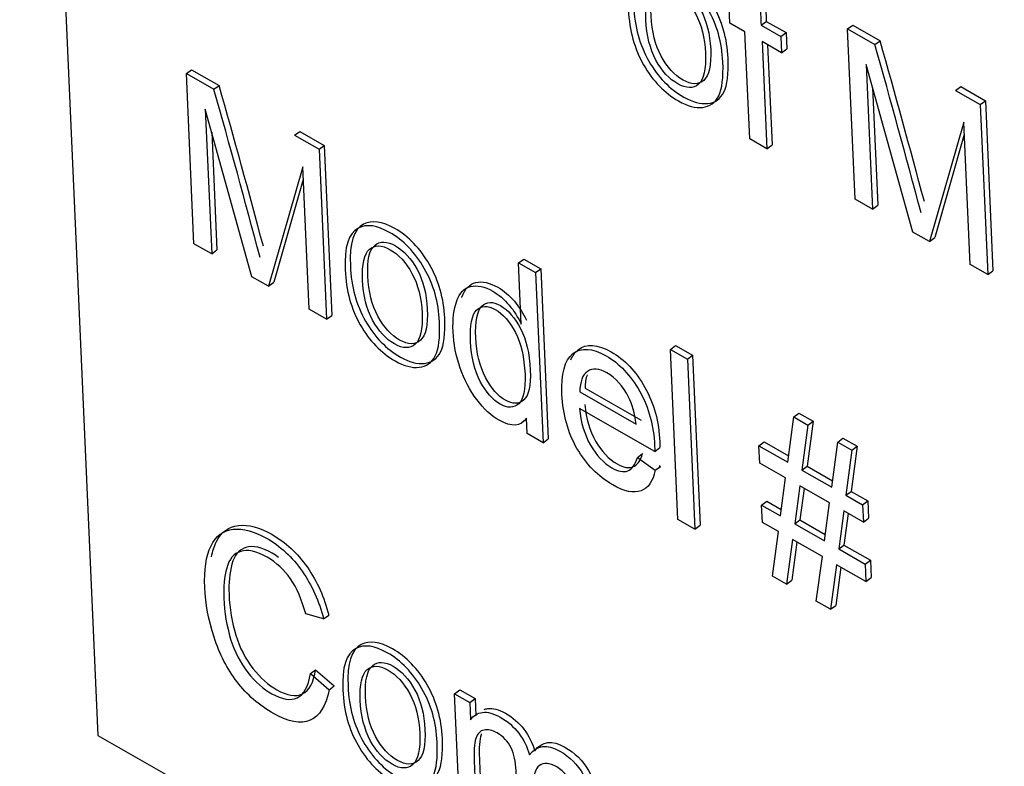
# Model space of a CAD drawing. Units: inches. Extents: x 148 to 390, y 68 to 243.
# Drawn here: x 321 to 322, y 94 to 95 of the extents above; entities that cross this region are included whole.
import ezdxf
from ezdxf.xclip import XClip

# ---------------------------------------------------------------- set-up
doc = ezdxf.new("R2010")
doc.units = ezdxf.units.IN
doc.header["$XCLIPFRAME"] = 2
doc.layers.add('DV4_0', color=7, linetype='Continuous')

# ---------------------------------------------------------------- blocks, each defined once
blk = doc.blocks.new('SE8')
at = {"layer": 'DV4_0', "color": 7, "linetype": 'Continuous', "ltscale": 25.4}
for p, q in [((320.92344, 95.39523), (320.97374, 94.26355)), ((321.38064, 94.72213), (321.38018, 94.73255)), ((321.39036, 94.71659), (321.38064, 94.72213)), ((321.40074, 94.72083), (321.4041, 94.72334)), ((321.40074, 94.72083), (321.4135, 94.71356)), ((321.4041, 94.72334), (321.41686, 94.71607)), ((321.45639, 94.71842), (321.45974, 94.72094)), ((321.45974, 94.72094), (321.47744, 94.71085)), ((321.39343, 94.64758), (321.39036, 94.71659)), ((321.4135, 94.71356), (321.41686, 94.71607)), ((321.41686, 94.71607), (321.41732, 94.70565)), ((321.46125, 94.60892), (321.45639, 94.71842)), ((321.45639, 94.71842), (321.47409, 94.70833)), ((321.41396, 94.70314), (321.40138, 94.71031)), ((321.40138, 94.71031), (321.40444, 94.6413)), ((321.40493, 94.70828), (321.4078, 94.64381)), ((321.4135, 94.71356), (321.41396, 94.70314)), ((321.47409, 94.70833), (321.47744, 94.71085)), ((321.41396, 94.70314), (321.41732, 94.70565)), ((321.49851, 94.58768), (321.46846, 94.69563)), ((321.46846, 94.69563), (321.4726, 94.60245)), ((321.03079, 94.68965), (321.03415, 94.69216)), ((321.03566, 94.58014), (321.03079, 94.68965)), ((321.03079, 94.68965), (321.0485, 94.67956)), ((321.03415, 94.69216), (321.05185, 94.68207)), ((321.0485, 94.67956), (321.05185, 94.68207)), ((321.47259, 94.6808), (321.47596, 94.60496)), ((321.52595, 94.67877), (321.52931, 94.68129)), ((321.52595, 94.67877), (321.5418, 94.66974)), ((321.52931, 94.68129), (321.54516, 94.67225)), ((321.5418, 94.66974), (321.54516, 94.67225)), ((321.54516, 94.67225), (321.55002, 94.56275)), ((321.07297, 94.55888), (321.04293, 94.66677)), ((321.04293, 94.66677), (321.04707, 94.57364)), ((321.5418, 94.66974), (321.54667, 94.56024)), ((321.53124, 94.65834), (321.50919, 94.5816)), ((321.53532, 94.56671), (321.53124, 94.65834)), ((321.04706, 94.65194), (321.05043, 94.57616)), ((321.10036, 94.65), (321.10372, 94.65251)), ((321.10372, 94.65251), (321.11957, 94.64348)), ((321.10036, 94.65), (321.11621, 94.64097)), ((321.40444, 94.6413), (321.39343, 94.64758)), ((321.5316, 94.6504), (321.51254, 94.58411)), ((321.11621, 94.64097), (321.11957, 94.64348)), ((321.11621, 94.64097), (321.12107, 94.53146)), ((321.11957, 94.64348), (321.12443, 94.53398)), ((321.40444, 94.6413), (321.4078, 94.64381)), ((321.10565, 94.62957), (321.08365, 94.55279)), ((321.10972, 94.53793), (321.10565, 94.62957)), ((321.10601, 94.6216), (321.08701, 94.55531)), ((321.4726, 94.60245), (321.46125, 94.60892)), ((321.4726, 94.60245), (321.47596, 94.60496)), ((321.50919, 94.5816), (321.49851, 94.58768)), ((321.50919, 94.5816), (321.51254, 94.58411)), ((321.04707, 94.57364), (321.03566, 94.58014)), ((321.04707, 94.57364), (321.05043, 94.57616)), ((321.24461, 94.56778), (321.24797, 94.5703)), ((321.24797, 94.5703), (321.25892, 94.56405)), ((321.24636, 94.52844), (321.24461, 94.56778)), ((321.24461, 94.56778), (321.25557, 94.56154)), ((321.25557, 94.56154), (321.25892, 94.56405)), ((321.25892, 94.56405), (321.26379, 94.45455)), ((321.54667, 94.56024), (321.53532, 94.56671)), ((321.54667, 94.56024), (321.55002, 94.56275)), ((321.08365, 94.55279), (321.07297, 94.55888)), ((321.25557, 94.56154), (321.26043, 94.45203)), ((321.08365, 94.55279), (321.08701, 94.55531)), ((321.12107, 94.53146), (321.10972, 94.53793)), ((321.12107, 94.53146), (321.12443, 94.53398)), ((321.34238, 94.51205), (321.34574, 94.51457)), ((321.34238, 94.51205), (321.35334, 94.50581)), ((321.34725, 94.40255), (321.34238, 94.51205)), ((321.34574, 94.51457), (321.3567, 94.50832)), ((321.35334, 94.50581), (321.3567, 94.50832)), ((321.35334, 94.50581), (321.35821, 94.39631)), ((321.3567, 94.50832), (321.36157, 94.39882)), ((321.28742, 94.48719), (321.32367, 94.46653)), ((321.28407, 94.48467), (321.32031, 94.46401)), ((321.33232, 94.44645), (321.28394, 94.47403)), ((321.25021, 94.45786), (321.24976, 94.46789)), ((321.4179, 94.43954), (321.42181, 94.46857)), ((321.42181, 94.46857), (321.42517, 94.47108)), ((321.42181, 94.46857), (321.43097, 94.46335)), ((321.42517, 94.47108), (321.43433, 94.46586)), ((321.43097, 94.46335), (321.42706, 94.43432)), ((321.43433, 94.46586), (321.43042, 94.43683)), ((321.43097, 94.46335), (321.43433, 94.46586)), ((321.26043, 94.45203), (321.25021, 94.45786)), ((321.45014, 94.45243), (321.45349, 94.45494)), ((321.45349, 94.45494), (321.46265, 94.44972)), ((321.26043, 94.45203), (321.26379, 94.45455)), ((321.33232, 94.44645), (321.33568, 94.44897)), ((321.39941, 94.45008), (321.40277, 94.45259)), ((321.39991, 94.43891), (321.39941, 94.45008)), ((321.39941, 94.45008), (321.4179, 94.43954)), ((321.40277, 94.45259), (321.41846, 94.44365)), ((321.44622, 94.4234), (321.45014, 94.45243)), ((321.45014, 94.45243), (321.4593, 94.44721)), ((321.46265, 94.44972), (321.45874, 94.42069)), ((321.4593, 94.44721), (321.46265, 94.44972)), ((321.3211, 94.44258), (321.32446, 94.44509)), ((321.3211, 94.44258), (321.33259, 94.43424)), ((321.4593, 94.44721), (321.45538, 94.41818)), ((321.33259, 94.43424), (321.33595, 94.43676)), ((321.33517, 94.43732), (321.33595, 94.43676)), ((321.41654, 94.42943), (321.39991, 94.43891)), ((321.42706, 94.43432), (321.43042, 94.43683)), ((321.43042, 94.43683), (321.44678, 94.42751)), ((321.41325, 94.40496), (321.41654, 94.42943)), ((321.42706, 94.43432), (321.44622, 94.4234)), ((321.4257, 94.42421), (321.42241, 94.39974)), ((321.44487, 94.41329), (321.4257, 94.42421)), ((321.42851, 94.42261), (321.42577, 94.40225)), ((321.45538, 94.41818), (321.45874, 94.42069)), ((321.45538, 94.41818), (321.46612, 94.41206)), ((321.45874, 94.42069), (321.46947, 94.41457)), ((321.40111, 94.41188), (321.40447, 94.41439)), ((321.40161, 94.40071), (321.40111, 94.41188)), ((321.40111, 94.41188), (321.41325, 94.40496)), ((321.40447, 94.41439), (321.4138, 94.40907)), ((321.44157, 94.38882), (321.44487, 94.41329)), ((321.46612, 94.41206), (321.46947, 94.41457)), ((321.46612, 94.41206), (321.46661, 94.40089)), ((321.46947, 94.41457), (321.46997, 94.40341)), ((321.45402, 94.40807), (321.45073, 94.3836)), ((321.46661, 94.40089), (321.45402, 94.40807)), ((321.45683, 94.40647), (321.45409, 94.38611)), ((321.35821, 94.39631), (321.34725, 94.40255)), ((321.35821, 94.39631), (321.36157, 94.39882)), ((321.41189, 94.39485), (321.40161, 94.40071)), ((321.42241, 94.39974), (321.42577, 94.40225)), ((321.42241, 94.39974), (321.44157, 94.38882)), ((321.42577, 94.40225), (321.44213, 94.39293)), ((321.46661, 94.40089), (321.46997, 94.40341)), ((321.40802, 94.36613), (321.41189, 94.39485)), ((321.42105, 94.38963), (321.41718, 94.36091)), ((321.42385, 94.38803), (321.42054, 94.36342)), ((321.44021, 94.37871), (321.42105, 94.38963)), ((321.45073, 94.3836), (321.45409, 94.38611)), ((321.45409, 94.38611), (321.47117, 94.37637)), ((321.43634, 94.34999), (321.44021, 94.37871)), ((321.45073, 94.3836), (321.46781, 94.37386)), ((321.44937, 94.37348), (321.4455, 94.34477)), ((321.46831, 94.36269), (321.44937, 94.37348)), ((321.46781, 94.37386), (321.47117, 94.37637)), ((321.46781, 94.37386), (321.46831, 94.36269)), ((321.47117, 94.37637), (321.47167, 94.36521)), ((321.41718, 94.36091), (321.40802, 94.36613)), ((321.45218, 94.37189), (321.44886, 94.34728)), ((321.41718, 94.36091), (321.42054, 94.36342)), ((321.46831, 94.36269), (321.47167, 94.36521)), ((321.4455, 94.34477), (321.43634, 94.34999)), ((321.4455, 94.34477), (321.44886, 94.34728)), ((321.11908, 94.33851), (321.1076, 94.34176)), ((321.11908, 94.33851), (321.12244, 94.34103)), ((321.11057, 94.30334), (321.11392, 94.30585)), ((321.11057, 94.30334), (321.12259, 94.29292)), ((321.11392, 94.30585), (321.12594, 94.29543)), ((321.12259, 94.29292), (321.12594, 94.29543)), ((321.20337, 94.29041), (321.20673, 94.29293)), ((321.2069, 94.21103), (321.20337, 94.29041)), ((321.20337, 94.29041), (321.21326, 94.28478)), ((321.20673, 94.29293), (321.21662, 94.28729)), ((321.21326, 94.28478), (321.21662, 94.28729)), ((321.21326, 94.28478), (321.21376, 94.27361)), ((321.21662, 94.28729), (321.21712, 94.27612)), ((320.97374, 94.26355), (323.19448, 92.99782))]:
    blk.add_line(p, q, dxfattribs=at)
for centre, radius, start, end in [((310.38088, 91.60373), 11.51946, 15.076637, 15.635085), ((310.38423, 91.60624), 11.51946, 15.101231, 15.635085), ((314.07159, 92.70536), 7.25084, 14.912253, 15.799469), ((314.07495, 92.70788), 7.25084, 14.951588, 15.799469)]:
    blk.add_arc(centre, radius, start, end, dxfattribs=at)
for points, knots in [([(321.31536, 94.73076), (321.3147, 94.74542), (321.31759, 94.75438), (321.32397, 94.75761), (321.32929, 94.76031), (321.33594, 94.75939), (321.35291, 94.74971), (321.36037, 94.74194), (321.36631, 94.73164), (321.37229, 94.72124), (321.3756, 94.70976), (321.37661, 94.68702), (321.37568, 94.67974), (321.37347, 94.67531), (321.37124, 94.67086), (321.36775, 94.66841), (321.35848, 94.66744), (321.35333, 94.66881), (321.33855, 94.67724), (321.33109, 94.68489), (321.32515, 94.69526), (321.31924, 94.70557), (321.31595, 94.71741), (321.31536, 94.73076)], [0, 0, 0, 0, 0.150347, 0.150347, 0.150347, 0.249711, 0.249711, 0.360191, 0.360191, 0.360191, 0.49267, 0.49267, 0.600346, 0.600346, 0.600346, 0.672536, 0.672536, 0.744727, 0.744727, 0.860517, 0.860517, 0.860517, 1, 1, 1, 1]), ([(321.31871, 94.73327), (321.31806, 94.74793), (321.32095, 94.75689), (321.32732, 94.76013), (321.33264, 94.76283), (321.33929, 94.7619), (321.35626, 94.75223), (321.36373, 94.74446), (321.36966, 94.73415), (321.37565, 94.72376), (321.37896, 94.71227), (321.37997, 94.68954), (321.37904, 94.68226), (321.37682, 94.67782), (321.3746, 94.67338), (321.37111, 94.67092), (321.36184, 94.66995), (321.35668, 94.67133), (321.3419, 94.67975), (321.33444, 94.68741), (321.32851, 94.69777), (321.3226, 94.70808), (321.31931, 94.71993), (321.31871, 94.73327)], [0, 0, 0, 0, 0.150347, 0.150347, 0.150347, 0.249711, 0.249711, 0.360191, 0.360191, 0.360191, 0.49267, 0.49267, 0.600346, 0.600346, 0.600346, 0.672536, 0.672536, 0.744727, 0.744727, 0.860517, 0.860517, 0.860517, 1, 1, 1, 1]), ([(321.32659, 94.72435), (321.32705, 94.71416), (321.32924, 94.70554), (321.33311, 94.69842), (321.337, 94.69128), (321.34166, 94.68613), (321.34716, 94.68305), (321.35261, 94.68), (321.35711, 94.67983), (321.36048, 94.68282), (321.3639, 94.68585), (321.36542, 94.69251), (321.36452, 94.71267), (321.36234, 94.72117), (321.35458, 94.73542), (321.34992, 94.74053), (321.33896, 94.74678), (321.33447, 94.74688), (321.33109, 94.74395), (321.32767, 94.74098), (321.32615, 94.73443), (321.32659, 94.72435)], [0, 0, 0, 0, 0.147944, 0.147944, 0.147944, 0.250572, 0.250572, 0.250572, 0.35274, 0.35274, 0.35274, 0.482733, 0.482733, 0.605543, 0.605543, 0.728354, 0.728354, 0.85243, 0.85243, 0.85243, 1, 1, 1, 1]), ([(321.32995, 94.72687), (321.3304, 94.71667), (321.33259, 94.70806), (321.33647, 94.70093), (321.34036, 94.6938), (321.34501, 94.68864), (321.35052, 94.68556), (321.35597, 94.68251), (321.36047, 94.68235), (321.36384, 94.68534), (321.36725, 94.68837), (321.36877, 94.69503), (321.36788, 94.71519), (321.36569, 94.72369), (321.35794, 94.73793), (321.35328, 94.74305), (321.34232, 94.74929), (321.33782, 94.7494), (321.33445, 94.74646), (321.33103, 94.74349), (321.3295, 94.73695), (321.32995, 94.72687)], [0, 0, 0, 0, 0.147944, 0.147944, 0.147944, 0.250572, 0.250572, 0.250572, 0.35274, 0.35274, 0.35274, 0.482733, 0.482733, 0.605543, 0.605543, 0.728354, 0.728354, 0.85243, 0.85243, 0.85243, 1, 1, 1, 1]), ([(321.41553, 94.73071), (321.41326, 94.73245), (321.41111, 94.73395), (321.40572, 94.73703), (321.4034, 94.73751), (321.40207, 94.7366), (321.40074, 94.73568), (321.40021, 94.7328), (321.40042, 94.72805), (321.40053, 94.72564), (321.40064, 94.72324), (321.40074, 94.72083)], [0, 0, 0, 0, 0.175817, 0.175817, 0.456175, 0.456175, 0.456175, 0.773654, 0.773654, 0.773654, 1, 1, 1, 1]), ([(321.40376, 94.73363), (321.40372, 94.73271), (321.40373, 94.73169), (321.40378, 94.73056), (321.40389, 94.72815), (321.40399, 94.72575), (321.4041, 94.72334)], [0.6983035, 0.6983035, 0.6983035, 0.6983035, 0.773654, 0.773654, 0.773654, 1, 1, 1, 1]), ([(321.13632, 94.56588), (321.13567, 94.58054), (321.13851, 94.58948), (321.14488, 94.59277), (321.15015, 94.59549), (321.15691, 94.59445), (321.16488, 94.58996), (321.17381, 94.58494), (321.18128, 94.5771), (321.18727, 94.56676), (321.19329, 94.55638), (321.19652, 94.54492), (321.19753, 94.52212), (321.19665, 94.51481), (321.19211, 94.50601), (321.18866, 94.50357), (321.18403, 94.50308), (321.17937, 94.50259), (321.17424, 94.50391), (321.15952, 94.51231), (321.152, 94.52005), (321.14606, 94.53036), (321.14015, 94.54062), (321.13692, 94.55248), (321.13632, 94.56588)], [0, 0, 0, 0, 0.150203, 0.150203, 0.150203, 0.249927, 0.249927, 0.249927, 0.360181, 0.360181, 0.360181, 0.481193, 0.481193, 0.579103, 0.579103, 0.677013, 0.677013, 0.677013, 0.747696, 0.747696, 0.860369, 0.860369, 0.860369, 1, 1, 1, 1]), ([(321.13297, 94.56337), (321.13231, 94.57803), (321.13515, 94.58697), (321.14152, 94.59026), (321.14679, 94.59298), (321.15355, 94.59194), (321.16153, 94.58745), (321.17046, 94.58242), (321.17793, 94.57459), (321.18392, 94.56425), (321.18994, 94.55386), (321.19316, 94.5424), (321.19417, 94.51961), (321.19329, 94.5123), (321.18875, 94.50349), (321.1853, 94.50105), (321.18067, 94.50057), (321.17601, 94.50008), (321.17088, 94.5014), (321.15616, 94.50979), (321.14864, 94.51754), (321.14271, 94.52784), (321.13679, 94.53811), (321.13356, 94.54997), (321.13297, 94.56337)], [0, 0, 0, 0, 0.150203, 0.150203, 0.150203, 0.249927, 0.249927, 0.249927, 0.360181, 0.360181, 0.360181, 0.481193, 0.481193, 0.579103, 0.579103, 0.677013, 0.677013, 0.677013, 0.747696, 0.747696, 0.860369, 0.860369, 0.860369, 1, 1, 1, 1]), ([(321.14756, 94.55942), (321.14801, 94.54928), (321.15015, 94.54064), (321.1579, 94.5264), (321.16257, 94.52128), (321.17358, 94.51501), (321.17802, 94.51493), (321.18145, 94.51795), (321.18485, 94.52094), (321.18633, 94.52761), (321.18543, 94.54783), (321.18325, 94.55627), (321.17937, 94.56345), (321.17552, 94.57058), (321.17083, 94.57569), (321.15987, 94.58193), (321.15543, 94.58201), (321.14858, 94.57609), (321.14711, 94.56956), (321.14756, 94.55942)], [0, 0, 0, 0, 0.117662, 0.117662, 0.235325, 0.235325, 0.352987, 0.352987, 0.352987, 0.505027, 0.505027, 0.647878, 0.647878, 0.647878, 0.764451, 0.764451, 0.882225, 0.882225, 1, 1, 1, 1]), ([(321.14421, 94.55691), (321.14466, 94.54677), (321.14679, 94.53813), (321.15455, 94.52388), (321.15921, 94.51877), (321.17022, 94.51249), (321.17466, 94.51242), (321.17809, 94.51543), (321.18149, 94.51843), (321.18297, 94.5251), (321.18207, 94.54532), (321.17989, 94.55376), (321.17601, 94.56094), (321.17216, 94.56807), (321.16747, 94.57317), (321.15651, 94.57942), (321.15208, 94.57949), (321.14522, 94.57358), (321.14376, 94.56704), (321.14421, 94.55691)], [0, 0, 0, 0, 0.117662, 0.117662, 0.235325, 0.235325, 0.352987, 0.352987, 0.352987, 0.505027, 0.505027, 0.647878, 0.647878, 0.647878, 0.764451, 0.764451, 0.882225, 0.882225, 1, 1, 1, 1]), ([(321.20807, 94.54562), (321.20809, 94.54569), (321.20812, 94.54576), (321.20999, 94.55102), (321.21303, 94.55415), (321.21715, 94.55515), (321.22127, 94.55616), (321.22608, 94.55503), (321.23136, 94.55207), (321.23529, 94.54988), (321.23877, 94.54685), (321.24195, 94.54308), (321.24511, 94.53933), (321.24766, 94.53525), (321.24971, 94.53095)], [0.6424691, 0.6424691, 0.6424691, 0.6424691, 0.6439583, 0.6439583, 0.7567495, 0.7567495, 0.7567495, 0.8580338, 0.8580338, 0.8580338, 0.9296657, 0.9296657, 0.9296657, 1, 1, 1, 1]), ([(321.24976, 94.46789), (321.24601, 94.46238), (321.24017, 94.46191), (321.22702, 94.4694), (321.22222, 94.47381), (321.21326, 94.48573), (321.20967, 94.49252), (321.20439, 94.5077), (321.20284, 94.51556), (321.20213, 94.53154), (321.20293, 94.53812), (321.20663, 94.54851), (321.20967, 94.55164), (321.21379, 94.55264), (321.21791, 94.55364), (321.22272, 94.55251), (321.228, 94.54956), (321.23193, 94.54736), (321.23541, 94.54433), (321.23859, 94.54057), (321.24175, 94.53682), (321.2443, 94.53273), (321.24636, 94.52844)], [0, 0, 0, 0, 0.180444, 0.180444, 0.297352, 0.297352, 0.41426, 0.41426, 0.531167, 0.531167, 0.643958, 0.643958, 0.756749, 0.756749, 0.756749, 0.858034, 0.858034, 0.858034, 0.929666, 0.929666, 0.929666, 1, 1, 1, 1]), ([(321.21372, 94.51723), (321.21417, 94.50709), (321.21631, 94.49845), (321.22001, 94.49148), (321.22375, 94.48446), (321.22799, 94.47957), (321.23754, 94.47412), (321.24154, 94.47419), (321.2447, 94.47708), (321.24783, 94.47995), (321.24922, 94.48628), (321.2483, 94.50696), (321.2462, 94.51591), (321.24255, 94.52296), (321.23892, 94.52996), (321.23457, 94.53493), (321.22468, 94.54057), (321.22068, 94.54045), (321.2146, 94.53443), (321.21325, 94.52771), (321.21372, 94.51723)], [0, 0, 0, 0, 0.151661, 0.151661, 0.151661, 0.248774, 0.248774, 0.345888, 0.345888, 0.345888, 0.49112, 0.49112, 0.650706, 0.650706, 0.650706, 0.768908, 0.768908, 0.884454, 0.884454, 1, 1, 1, 1]), ([(321.21708, 94.51974), (321.21753, 94.50961), (321.21966, 94.50097), (321.22337, 94.494), (321.2271, 94.48698), (321.23135, 94.48208), (321.2409, 94.47664), (321.2449, 94.4767), (321.24805, 94.47959), (321.25119, 94.48246), (321.25257, 94.4888), (321.25166, 94.50947), (321.24956, 94.51842), (321.2459, 94.52548), (321.24228, 94.53247), (321.23792, 94.53745), (321.22803, 94.54308), (321.22404, 94.54296), (321.21796, 94.53694), (321.21661, 94.53023), (321.21708, 94.51974)], [0, 0, 0, 0, 0.151661, 0.151661, 0.151661, 0.248774, 0.248774, 0.345888, 0.345888, 0.345888, 0.49112, 0.49112, 0.650706, 0.650706, 0.650706, 0.768908, 0.768908, 0.884454, 0.884454, 1, 1, 1, 1]), ([(321.33259, 94.43424), (321.33115, 94.42713), (321.32812, 94.42272), (321.32348, 94.42101), (321.31882, 94.41929), (321.31277, 94.42053), (321.2958, 94.4302), (321.28811, 94.43805), (321.28223, 94.44838), (321.2764, 94.45861), (321.27315, 94.47024), (321.27199, 94.49647), (321.27434, 94.50518), (321.27963, 94.50936), (321.28489, 94.51353), (321.29201, 94.51302), (321.30094, 94.50799), (321.30959, 94.50311), (321.31683, 94.49541), (321.32849, 94.4747), (321.33164, 94.46303), (321.33225, 94.44923), (321.3323, 94.44802), (321.33232, 94.44645)], [0, 0, 0, 0, 0.099145, 0.099145, 0.099145, 0.193723, 0.193723, 0.312298, 0.312298, 0.312298, 0.45662, 0.45662, 0.606074, 0.606074, 0.606074, 0.723295, 0.723295, 0.723295, 0.857509, 0.857509, 0.991722, 0.991722, 1, 1, 1, 1]), ([(321.27832, 94.50538), (321.27948, 94.50817), (321.28103, 94.51033), (321.28299, 94.51188), (321.28825, 94.51604), (321.29537, 94.51554), (321.3043, 94.5105), (321.31295, 94.50563), (321.32019, 94.49793), (321.33185, 94.47722), (321.33499, 94.46554), (321.33561, 94.45174), (321.33566, 94.45054), (321.33568, 94.44897)], [0.5508456, 0.5508456, 0.5508456, 0.5508456, 0.6060739, 0.6060739, 0.6060739, 0.7232948, 0.7232948, 0.7232948, 0.8575086, 0.8575086, 0.9917225, 0.9917225, 1, 1, 1, 1]), ([(321.32031, 94.46401), (321.31951, 94.47095), (321.31788, 94.47679), (321.31549, 94.48139), (321.31177, 94.48853), (321.30711, 94.4937), (321.30148, 94.49696), (321.29648, 94.49986), (321.29231, 94.50013), (321.28582, 94.49579), (321.28415, 94.49138), (321.28407, 94.48467)], [0, 0, 0, 0, 0.241965, 0.241965, 0.241965, 0.497359, 0.497359, 0.497359, 0.748679, 0.748679, 1, 1, 1, 1]), ([(321.28394, 94.47403), (321.28472, 94.4651), (321.28704, 94.45725), (321.2909, 94.45052), (321.29473, 94.44384), (321.29936, 94.43889), (321.3088, 94.43351), (321.31217, 94.43288), (321.31491, 94.43388), (321.31764, 94.43487), (321.31972, 94.43778), (321.3211, 94.44258)], [0, 0, 0, 0, 0.336484, 0.336484, 0.336484, 0.585069, 0.585069, 0.771508, 0.771508, 0.771508, 1, 1, 1, 1]), ([(321.28729, 94.47654), (321.28808, 94.46761), (321.2904, 94.45976), (321.29425, 94.45304), (321.29809, 94.44636), (321.30271, 94.44141), (321.31215, 94.43603), (321.31552, 94.43539), (321.31827, 94.43639), (321.32099, 94.43738), (321.32308, 94.44029), (321.32446, 94.44509)], [0, 0, 0, 0, 0.336484, 0.336484, 0.336484, 0.585069, 0.585069, 0.771508, 0.771508, 0.771508, 1, 1, 1, 1]), ([(321.0469, 94.37844), (321.04759, 94.3821), (321.04861, 94.38531), (321.05313, 94.39454), (321.05796, 94.39809), (321.06434, 94.39876), (321.07068, 94.39942), (321.07781, 94.3975), (321.08568, 94.39307), (321.09466, 94.38801), (321.10232, 94.38085), (321.10864, 94.37178), (321.11496, 94.3627), (321.11957, 94.35248), (321.12244, 94.34103)], [0.5659882, 0.5659882, 0.5659882, 0.5659882, 0.6119356, 0.6119356, 0.7192174, 0.7192174, 0.7192174, 0.8058296, 0.8058296, 0.8058296, 0.8989691, 0.8989691, 0.8989691, 1, 1, 1, 1]), ([(321.12259, 94.29292), (321.12064, 94.28241), (321.11655, 94.27593), (321.11042, 94.27334), (321.10427, 94.27073), (321.09651, 94.27217), (321.07751, 94.28299), (321.0696, 94.28979), (321.06337, 94.29803), (321.05711, 94.30632), (321.05217, 94.31586), (321.04507, 94.33766), (321.04306, 94.34835), (321.04209, 94.37022), (321.04345, 94.37911), (321.04977, 94.39202), (321.0546, 94.39558), (321.06098, 94.39624), (321.06732, 94.3969), (321.07445, 94.39498), (321.08232, 94.39056), (321.0913, 94.3855), (321.09896, 94.37833), (321.10528, 94.36926), (321.1116, 94.36019), (321.11622, 94.34997), (321.11908, 94.33851)], [0, 0, 0, 0, 0.114536, 0.114536, 0.114536, 0.209227, 0.209227, 0.307342, 0.307342, 0.307342, 0.405998, 0.405998, 0.504654, 0.504654, 0.611936, 0.611936, 0.719217, 0.719217, 0.719217, 0.80583, 0.80583, 0.80583, 0.898969, 0.898969, 0.898969, 1, 1, 1, 1]), ([(321.09016, 94.37813), (321.08884, 94.37909), (321.08748, 94.37997), (321.08606, 94.3808), (321.0792, 94.38477), (321.0735, 94.38594), (321.06908, 94.38456), (321.06462, 94.38317), (321.06163, 94.37959), (321.05853, 94.36807), (321.05788, 94.36163), (321.05862, 94.34508), (321.0601, 94.33631), (321.0651, 94.31995), (321.06882, 94.31275), (321.07845, 94.30056), (321.08358, 94.29596), (321.08903, 94.29291), (321.0956, 94.28924), (321.10112, 94.28825), (321.10552, 94.29032), (321.1099, 94.29238), (321.1127, 94.29756), (321.11392, 94.30585)], [0.1636058, 0.1636058, 0.1636058, 0.1636058, 0.1834124, 0.1834124, 0.1834124, 0.279094, 0.279094, 0.279094, 0.3655268, 0.3655268, 0.4519596, 0.4519596, 0.5637735, 0.5637735, 0.6755874, 0.6755874, 0.7874012, 0.7874012, 0.7874012, 0.8829679, 0.8829679, 0.8829679, 1, 1, 1, 1]), ([(321.1076, 94.34176), (321.10517, 94.35091), (321.10193, 94.35845), (321.09783, 94.3643), (321.09368, 94.37023), (321.08866, 94.37483), (321.0827, 94.37828), (321.07584, 94.38225), (321.07015, 94.38343), (321.06572, 94.38204), (321.06126, 94.38065), (321.05827, 94.37708), (321.05517, 94.36556), (321.05452, 94.35912), (321.05526, 94.34257), (321.05674, 94.33379), (321.06174, 94.31744), (321.06546, 94.31024), (321.07509, 94.29805), (321.08023, 94.29345), (321.08567, 94.2904), (321.09224, 94.28672), (321.09777, 94.28574), (321.10217, 94.28781), (321.10654, 94.28987), (321.10935, 94.29505), (321.11057, 94.30334)], [0, 0, 0, 0, 0.100311, 0.100311, 0.100311, 0.183412, 0.183412, 0.183412, 0.279094, 0.279094, 0.279094, 0.365527, 0.365527, 0.45196, 0.45196, 0.563773, 0.563773, 0.675587, 0.675587, 0.787401, 0.787401, 0.787401, 0.882968, 0.882968, 0.882968, 1, 1, 1, 1]), ([(321.13147, 94.29271), (321.13082, 94.30737), (321.13365, 94.31631), (321.14002, 94.3196), (321.14532, 94.32233), (321.15205, 94.32128), (321.16008, 94.31676), (321.16902, 94.31173), (321.17643, 94.30393), (321.18242, 94.29359), (321.18844, 94.2832), (321.19166, 94.27175), (321.19267, 94.24895), (321.19179, 94.24164), (321.18952, 94.23724), (321.18726, 94.23285), (321.18386, 94.23036), (321.17923, 94.22988), (321.17453, 94.22939), (321.16938, 94.23074), (321.15466, 94.23913), (321.14714, 94.24688), (321.14126, 94.25715), (321.13536, 94.26747), (321.13206, 94.27931), (321.13147, 94.29271)], [0, 0, 0, 0, 0.150209, 0.150209, 0.150209, 0.250185, 0.250185, 0.250185, 0.360227, 0.360227, 0.360227, 0.493066, 0.493066, 0.600545, 0.600545, 0.600545, 0.676911, 0.676911, 0.676911, 0.746915, 0.746915, 0.86032, 0.86032, 0.86032, 1, 1, 1, 1]), ([(321.13483, 94.29523), (321.13417, 94.30989), (321.13701, 94.31882), (321.14338, 94.32211), (321.14867, 94.32485), (321.15541, 94.3238), (321.16344, 94.31927), (321.17237, 94.31425), (321.17979, 94.30644), (321.18578, 94.29611), (321.1918, 94.28572), (321.19502, 94.27426), (321.19603, 94.25147), (321.19515, 94.24415), (321.19288, 94.23975), (321.19062, 94.23537), (321.18722, 94.23288), (321.18258, 94.23239), (321.17789, 94.2319), (321.17274, 94.23326), (321.15802, 94.24165), (321.1505, 94.24939), (321.14462, 94.25967), (321.13872, 94.26998), (321.13542, 94.28182), (321.13483, 94.29523)], [0, 0, 0, 0, 0.150209, 0.150209, 0.150209, 0.250185, 0.250185, 0.250185, 0.360227, 0.360227, 0.360227, 0.493066, 0.493066, 0.600545, 0.600545, 0.600545, 0.676911, 0.676911, 0.676911, 0.746915, 0.746915, 0.86032, 0.86032, 0.86032, 1, 1, 1, 1]), ([(321.14271, 94.28625), (321.14316, 94.27611), (321.1453, 94.26747), (321.15305, 94.25323), (321.15771, 94.24811), (321.16873, 94.24183), (321.17317, 94.24176), (321.17659, 94.24478), (321.17999, 94.24777), (321.18148, 94.25444), (321.18058, 94.27466), (321.17845, 94.28307), (321.17457, 94.29025), (321.1707, 94.29741), (321.16598, 94.30252), (321.15502, 94.30876), (321.15058, 94.30884), (321.14372, 94.30292), (321.14226, 94.29639), (321.14271, 94.28625)], [0, 0, 0, 0, 0.118433, 0.118433, 0.236865, 0.236865, 0.352905, 0.352905, 0.352905, 0.504863, 0.504863, 0.647637, 0.647637, 0.647637, 0.762694, 0.762694, 0.881347, 0.881347, 1, 1, 1, 1]), ([(321.14607, 94.28876), (321.14652, 94.27863), (321.14865, 94.26998), (321.15641, 94.25574), (321.16107, 94.25063), (321.17208, 94.24435), (321.17652, 94.24427), (321.17995, 94.24729), (321.18335, 94.25028), (321.18483, 94.25695), (321.18393, 94.27717), (321.18181, 94.28558), (321.17793, 94.29276), (321.17406, 94.29993), (321.16933, 94.30503), (321.15837, 94.31128), (321.15394, 94.31135), (321.14708, 94.30543), (321.14562, 94.2989), (321.14607, 94.28876)], [0, 0, 0, 0, 0.118433, 0.118433, 0.236865, 0.236865, 0.352905, 0.352905, 0.352905, 0.504863, 0.504863, 0.647637, 0.647637, 0.647637, 0.762694, 0.762694, 0.881347, 0.881347, 1, 1, 1, 1]), ([(321.21376, 94.27361), (321.21561, 94.27629), (321.21817, 94.27785), (321.22144, 94.27833), (321.22467, 94.27881), (321.22847, 94.27773), (321.2328, 94.27532), (321.23757, 94.27266), (321.24156, 94.26909), (321.2447, 94.26496), (321.24791, 94.26074), (321.25019, 94.25614), (321.25168, 94.25105)], [0, 0, 0, 0, 0.250635, 0.250635, 0.250635, 0.498965, 0.498965, 0.498965, 0.753413, 0.753413, 0.753413, 1, 1, 1, 1]), ([(321.22244, 94.28027), (321.22318, 94.28053), (321.22396, 94.28072), (321.22479, 94.28085), (321.22803, 94.28133), (321.23183, 94.28024), (321.23616, 94.27783), (321.24093, 94.27517), (321.24492, 94.27161), (321.24806, 94.26747), (321.25127, 94.26325), (321.25355, 94.25865), (321.25503, 94.25356)], [0.1869945, 0.1869945, 0.1869945, 0.1869945, 0.2506354, 0.2506354, 0.2506354, 0.4989647, 0.4989647, 0.4989647, 0.7534131, 0.7534131, 0.7534131, 1, 1, 1, 1]), ([(321.24363, 94.22759), (321.24343, 94.23195), (321.24324, 94.23631), (321.24305, 94.24067), (321.24278, 94.24663), (321.24174, 94.25158), (321.23981, 94.25558), (321.23785, 94.25964), (321.23489, 94.26279), (321.22775, 94.26686), (321.22493, 94.26746), (321.22238, 94.26702), (321.21983, 94.26658), (321.2181, 94.26466), (321.21608, 94.25833), (321.21577, 94.25309), (321.21609, 94.24588), (321.2167, 94.23217), (321.21731, 94.21846), (321.21791, 94.20476)], [0.25, 0.25, 0.25, 0.25, 0.3349937, 0.3349937, 0.3349937, 0.4248844, 0.4248844, 0.4248844, 0.4982998, 0.4982998, 0.554381, 0.554381, 0.554381, 0.6435407, 0.6435407, 0.7327003, 0.7327003, 0.7327003, 1, 1, 1, 1]), ([(321.2206, 94.26447), (321.22055, 94.26432), (321.2205, 94.26416), (321.21944, 94.26084), (321.21912, 94.25561), (321.21944, 94.24839), (321.22005, 94.23468), (321.22066, 94.22098), (321.22127, 94.20727)], [0.6391279, 0.6391279, 0.6391279, 0.6391279, 0.6435407, 0.6435407, 0.7327003, 0.7327003, 0.7327003, 1, 1, 1, 1]), ([(321.25168, 94.25105), (321.25638, 94.25735), (321.26286, 94.25812), (321.27112, 94.25347), (321.27758, 94.24984), (321.28263, 94.24474), (321.28998, 94.23206), (321.29197, 94.2244), (321.29237, 94.21535), (321.29317, 94.19722), (321.29398, 94.17908), (321.29479, 94.16094)], [0, 0, 0, 0, 0.218922, 0.218922, 0.218922, 0.380278, 0.380278, 0.541635, 0.541635, 0.541635, 1, 1, 1, 1]), ([(321.25503, 94.25356), (321.25974, 94.25987), (321.26622, 94.26064), (321.27448, 94.25599), (321.28094, 94.25235), (321.28598, 94.24725), (321.29334, 94.23458), (321.29532, 94.22691), (321.29573, 94.21787), (321.29653, 94.19973), (321.29734, 94.18159), (321.29814, 94.16346)], [0, 0, 0, 0, 0.218922, 0.218922, 0.218922, 0.380278, 0.380278, 0.541635, 0.541635, 0.541635, 1, 1, 1, 1]), ([(321.28212, 94.20572), (321.28195, 94.20952), (321.28178, 94.21332), (321.28161, 94.21713), (321.28137, 94.22251), (321.28086, 94.2266), (321.27919, 94.23213), (321.27781, 94.23481), (321.27589, 94.2373), (321.27394, 94.23984), (321.27169, 94.24182), (321.26461, 94.24585), (321.26088, 94.24614), (321.25806, 94.24417), (321.2552, 94.24217), (321.25394, 94.23709), (321.2543, 94.2289), (321.25499, 94.21355), (321.25567, 94.1982), (321.25635, 94.18285)], [0.25, 0.25, 0.25, 0.25, 0.324067, 0.324067, 0.324067, 0.3850193, 0.3850193, 0.4459716, 0.4459716, 0.4459716, 0.4935236, 0.4935236, 0.5791173, 0.5791173, 0.5791173, 0.7012105, 0.7012105, 0.7012105, 1, 1, 1, 1])]:
    blk.add_open_spline(points, degree=3, knots=knots, dxfattribs=at)
blk.add_open_spline([(321.28883, 94.49576), (321.28794, 94.49351), (321.28747, 94.49066), (321.28742, 94.48719)], degree=3, dxfattribs=at)

msp = doc.modelspace()

# ---------------------------------------------------------------- block references
ref = msp.add_blockref('SE8', (0, 0))
XClip(ref).set_block_clipping_path([(293.2078026964, 67.984919467), (389.5345259859, 165.9003300571)])

doc.saveas('drawing.dxf')
